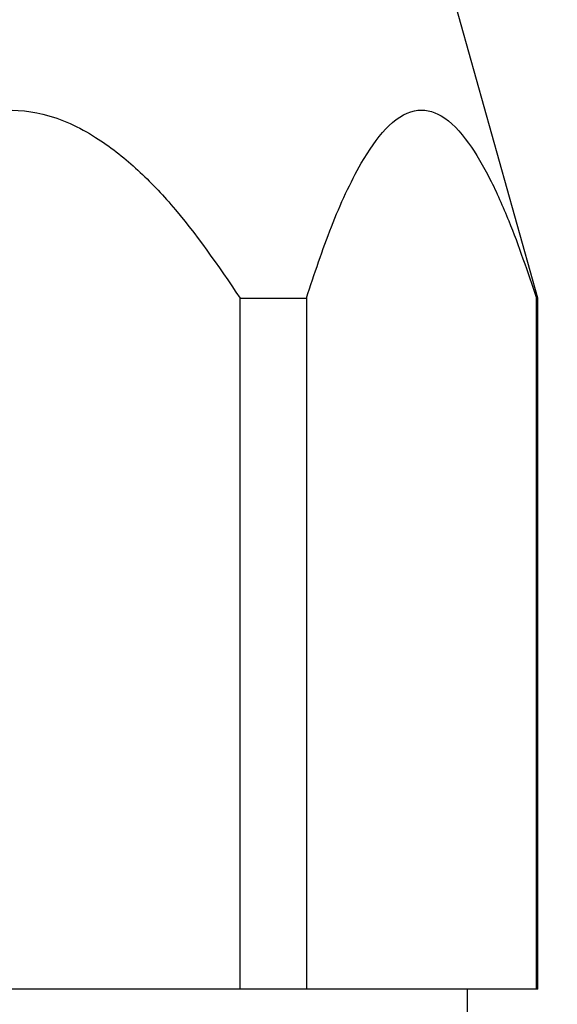
# Model space of a CAD drawing. Units: millimetres. Extents: x 44110 to 44318, y 1296 to 1604.
# Drawn here: x 44156 to 44187, y 1330 to 1386 of the extents above; entities that cross this region are included whole.
import ezdxf

# ---------------------------------------------------------------- set-up
doc = ezdxf.new("R2010")
doc.units = ezdxf.units.MM
doc.layers.get('DEFPOINTS').update_dxf_attribs({"linetype": 'CONTINUOUS'})
doc.layers.add('AM_0', color=7, linetype='CONTINUOUS', lineweight=25)
doc.styles.add('SLDTEXTSTYLE0', font='ARIsoP1.shx', dxfattribs={"width": 0.7})
doc.styles.get("Standard").update_dxf_attribs({"font": 'ISOCP.SHX'})
doc.dimstyles.new('SLDDIMSTYLE2', dxfattribs={"dimtxt": 8.060267, "dimasz": 6.35, "dimexe": 0, "dimexo": 0.0625, "dimgap": 2.015067, "dimtad": 0, "dimtih": 1, "dimtoh": 1, "dimdec": 1, "dimrnd": 1e-09, "dimzin": 4, "dimdsep": 46, "dimtxsty": 'SLDTEXTSTYLE0', "dimsah": 1, "dimcen": 0.09, "dimadec": 0, "dimazin": 1, "dimtfac": 1, "dimtdec": 1, "dimtmove": 0, "dimatfit": 0, "dimfxl": 0, "dimfrac": 2, "dimtolj": 1, "dimtzin": 12, "dimarcsym": 0})

# ---------------------------------------------------------------- blocks, each defined once
blk = doc.blocks.new('*D649')
at = {"layer": 'AM_0', "color": 0, "lineweight": -2, "ltscale": 2}
for p, q in [((44279.628, 1438.424), (44288.154, 1438.424)), ((44288.154, 1428.674), (44288.154, 1382.316)), ((44288.154, 1330.174), (44288.154, 1368.536)), ((44178.948, 1320.424), (44288.154, 1320.424))]:
    blk.add_line(p, q, dxfattribs=at)
at = {"layer": 'AM_0', "color": 0}
for points in [[(44289.779, 1428.674), (44286.529, 1428.674), (44288.154, 1438.424)], [(44286.529, 1330.174), (44289.779, 1330.174), (44288.154, 1320.424)]]:
    blk.add_solid(points, dxfattribs=at)
at = {"layer": 'DEFPOINTS', "color": 0}
for p in [(44279.565, 1438.424), (44178.885, 1320.424), (44288.154, 1320.424)]:
    blk.add_point(p, dxfattribs=at)
at = {"layer": 'AM_0', "color": 0, "lineweight": 25, "insert": (44288.154, 1380.301), "char_height": 9.75, "attachment_point": 2}
blk.add_mtext('\\A1;60', dxfattribs=at)
blk = doc.blocks.new('*D650')
at = {"layer": 'AM_0', "color": 0, "lineweight": -2, "ltscale": 2}
for p, q in [((44165.568, 1603.887), (44307.143, 1603.887)), ((44307.143, 1594.137), (44307.143, 1470.005)), ((44307.143, 1330.174), (44307.143, 1456.225)), ((44178.948, 1320.424), (44307.143, 1320.424))]:
    blk.add_line(p, q, dxfattribs=at)
at = {"layer": 'AM_0', "color": 0}
for points in [[(44308.768, 1594.137), (44305.518, 1594.137), (44307.143, 1603.887)], [(44305.518, 1330.174), (44308.768, 1330.174), (44307.143, 1320.424)]]:
    blk.add_solid(points, dxfattribs=at)
at = {"layer": 'DEFPOINTS', "color": 0}
for p in [(44165.506, 1603.887), (44178.885, 1320.424), (44307.143, 1320.424)]:
    blk.add_point(p, dxfattribs=at)
at = {"layer": 'AM_0', "color": 0, "lineweight": 25, "insert": (44307.143, 1467.99), "char_height": 9.75, "attachment_point": 2}
blk.add_mtext('\\A1;140', dxfattribs=at)

msp = doc.modelspace()

# ---------------------------------------------------------------- linework, layer by layer
at = {"layer": 'AM_0', "lineweight": 25, "ltscale": 2}
for p, q in [((44185.885, 1369.733), (44178.115, 1397.424)), ((44168.962, 1330.424), (44168.962, 1369.733)), ((44168.962, 1369.733), (44172.73, 1369.733)), ((44172.73, 1369.733), (44172.73, 1330.424)), ((44185.806, 1369.733), (44185.885, 1369.733)), ((44185.806, 1330.424), (44185.806, 1369.733)), ((44185.885, 1330.424), (44185.885, 1369.733)), ((44168.962, 1330.424), (44142.809, 1330.424)), ((44172.73, 1330.424), (44168.962, 1330.424)), ((44185.806, 1330.424), (44172.73, 1330.424)), ((44181.885, 1328.424), (44181.885, 1330.424)), ((44185.885, 1330.424), (44185.806, 1330.424))]:
    msp.add_line(p, q, dxfattribs=at)
for points, knots in [([(44142.809, 1369.733), (44143.502, 1370.771), (44145.282, 1373.433), (44148.274, 1376.942), (44151.754, 1379.525), (44154.918, 1380.545), (44157.958, 1380.343), (44160.709, 1379.039), (44163.07, 1377.168), (44165.931, 1374.186), (44167.717, 1371.563), (44168.962, 1369.733)], [0, 0, 0, 0, 0.106921, 0.274233, 0.392609, 0.472943, 0.553741, 0.647153, 0.728888, 0.810865, 1, 1, 1, 1]), ([(44172.73, 1369.733), (44173.19, 1371.11), (44174.108, 1373.86), (44175.616, 1377.153), (44177.204, 1379.506), (44178.804, 1380.612), (44180.498, 1380.249), (44181.947, 1378.698), (44183.192, 1376.547), (44184.499, 1373.602), (44185.302, 1371.225), (44185.806, 1369.733)], [0, 0, 0, 0, 0.141764, 0.282972, 0.380017, 0.478105, 0.564919, 0.663669, 0.754652, 0.845912, 1, 1, 1, 1])]:
    msp.add_open_spline(points, degree=3, knots=knots, dxfattribs=at)

# ---------------------------------------------------------------- dimensions: what is measured, and where the dimension line sits
for base, p1, text, override, picture, middle in [((44307.143, 1320.424), (44165.506, 1603.887), '140', {"dimtxt": 9.75, "dimasz": 9.75, "dimdec": 0, "dimtxsty": 'Standard'}, '*D650', (44307.143, 1463.115)), ((44288.154, 1320.424), (44279.565, 1438.424), '60', {"dimtxt": 9.75, "dimasz": 9.75, "dimdec": 0, "dimtxsty": 'Standard', "dimtol": 0, "dimlim": 0, "dimtp": 0, "dimtm": 0, "dimtfac": 1, "dimtdec": 2, "dimtolj": 1, "dimtzin": 12}, '*D649', (44288.154, 1375.426))]:
    dim = msp.add_linear_dim(base=base, p1=p1, p2=(44178.885, 1320.424), angle=90, text=text, dimstyle='SLDDIMSTYLE2', override=override, dxfattribs=at)
    dim.commit()
    dim.dimension.update_dxf_attribs({"geometry": picture, "text_midpoint": middle, "dimtype": 160})

doc.saveas('drawing.dxf')
